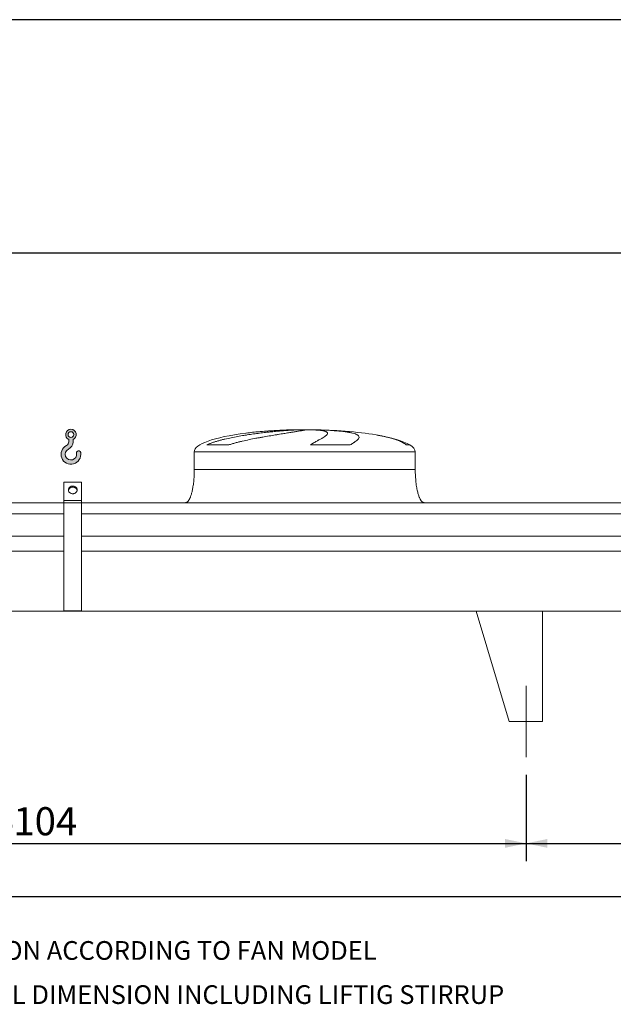
# Model space of a CAD drawing. Units: millimetres. Extents: x 234 to 16616, y 154 to 11627.
# Drawn here: x 3862 to 6549, y 7175 to 11627 of the extents above; entities that cross this region are included whole.
import ezdxf

# ---------------------------------------------------------------- set-up
doc = ezdxf.new("R2010")
doc.units = ezdxf.units.MM
doc.header["$LTSCALE"] = 80
doc.linetypes.add('SLD-Center', pattern=[19.05, 15.24, -1.27, 1.27, -1.27])
doc.linetypes.add('SLD-Solid', pattern=[0])
doc.layers.add('GEOMETRY', color=7, linetype='SLD-Solid')
doc.layers.add('TITLE', color=7, linetype='SLD-Solid')
doc.styles.add('SLDTEXTSTYLE0', font='TXT', dxfattribs={"width": 0.605})
doc.dimstyles.new('SLDDIMSTYLE0', dxfattribs={"dimtxt": 123.279296875, "dimasz": 95.99999999999999, "dimexe": 0, "dimexo": 0.0625, "dimgap": 30.81982421875, "dimtad": 1, "dimdec": 0, "dimrnd": 1e-09, "dimzin": 12, "dimdsep": 46, "dimtxsty": 'SLDTEXTSTYLE0', "dimsah": 1, "dimcen": 0.09, "dimadec": 0, "dimazin": 3, "dimtol": 1, "dimtp": 5, "dimtm": 5, "dimtfac": 1, "dimtdec": 0, "dimtofl": 0, "dimtmove": 0, "dimatfit": 3, "dimfxl": 1, "dimfrac": 2, "dimtolj": 1, "dimarcsym": 0})
doc.dimstyles.new('SLDDIMSTYLE2', dxfattribs={"dimtxt": 123.279296875, "dimasz": 95.99999999999999, "dimexe": 0, "dimexo": 0.0625, "dimgap": 30.81982421875, "dimtad": 1, "dimdec": 0, "dimrnd": 1e-09, "dimzin": 12, "dimdsep": 46, "dimtxsty": 'SLDTEXTSTYLE0', "dimsah": 1, "dimcen": 0.09, "dimadec": 0, "dimazin": 3, "dimtfac": 1, "dimtdec": 0, "dimtofl": 0, "dimtmove": 0, "dimatfit": 3, "dimfxl": 1, "dimfrac": 2, "dimtolj": 1, "dimtzin": 12, "dimarcsym": 0})
doc.dimstyles.new('SLDDIMSTYLE4', dxfattribs={"dimtxt": 123.279296875, "dimasz": 95.99999999999999, "dimexe": 0, "dimexo": 0.0625, "dimgap": 30.81982421875, "dimtad": 1, "dimdec": 0, "dimrnd": 1e-09, "dimzin": 12, "dimdsep": 46, "dimtxsty": 'SLDTEXTSTYLE0', "dimsah": 1, "dimcen": 0.09, "dimadec": 0, "dimazin": 3, "dimtol": 1, "dimtp": 7, "dimtm": 7, "dimtfac": 1, "dimtdec": 0, "dimtofl": 0, "dimtmove": 0, "dimatfit": 3, "dimfxl": 1, "dimfrac": 2, "dimtolj": 1, "dimarcsym": 0})

# ---------------------------------------------------------------- blocks, each defined once
blk = doc.blocks.new('HOOK')
at = {"layer": 'GEOMETRY'}
h = blk.add_hatch(color=256, dxfattribs=at)
edge = h.paths.add_edge_path(flags=0)
edge.add_arc((2240.000000000001, 2240.000000000002), 2240, 116.743683950403, 370.0000000000011)
edge.add_arc((3973.261645301486, 2545.620792693806), 480.0000000000002, 10.00000000000022, 190.0000000000011)
edge.add_arc((2240.000000000001, 2240.000000000002), 1280, -243.2563160495987, 9.999999999999375, ccw=False)
edge.add_arc((800.0000000000018, 5097.691375918683), 1920, 296.7436839504039, 360.0000000000008)
edge.add_line((2720.000000000001, 5097.691375918683), (2720.000000000001, 5597.87320912928))
edge.add_arc((2240.000000000001, 6697.691375918682), 1200, 293.5781784782027, 606.4218215217998)
edge.add_line((1760, 5597.87320912928), (1760, 5097.691375918683))
edge.add_arc((800.0000000000018, 5097.691375918683), 959.9999999999989, 296.74368395040307, 360, ccw=False)
edge = h.paths.add_edge_path(flags=0)
edge.add_arc((2240.000000000001, 6697.691375918682), 640.0000000000011, 0, 360)
at = {"layer": 'GEOMETRY', "lineweight": 0}
for p, q in [((1760, 5597.87320912928), (1760, 5097.691375918683)), ((2720.000000000001, 5597.87320912928), (2720.000000000001, 5097.691375918683))]:
    blk.add_line(p, q, dxfattribs=at)
blk.add_circle((2240.000000000001, 6697.691375918682), 640.0000000000013, dxfattribs=at)
for centre, radius, start, end in [((2240.000000000001, 6697.691375918682), 1200, 293.5781784782027, 246.4218215217989), ((800.0000000000018, 5097.691375918683), 959.9999999999997, 296.7436839504039, 0), ((800.0000000000018, 5097.691375918683), 1920, 296.7436839504039, 0), ((2240.000000000001, 2240.000000000002), 2240, 116.743683950403, 10.00000000000023), ((2240.000000000001, 2240.000000000002), 1280, 116.743683950403, 10.00000000000019), ((3973.261645301486, 2545.620792693806), 480.0000000000005, 10.00000000000024, 190.0000000000011)]:
    blk.add_arc(centre, radius, start, end, dxfattribs=at)
blk = doc.blocks.new('_D_11')
at = {"layer": 'GEOMETRY'}
for p, q in [((2050.373856123163, 8212.920824174274), (2050.373856123163, 7582.322781779901)), ((12454.37385612316, 8212.920824174274), (12454.37385612316, 7582.322781779901)), ((2050.373856123163, 7662.322781779902), (12454.37385612316, 7662.322781779902))]:
    blk.add_line(p, q, dxfattribs=at)
for points in [[(2050.373856123163, 7662.322781779902), (2146.373856123163, 7642.322781779902), (2146.373856123163, 7682.322781779902)], [(12454.37385612316, 7662.322781779902), (12358.37385612316, 7682.322781779902), (12358.37385612316, 7642.322781779902)]]:
    blk.add_solid(points, dxfattribs=at)
at = {"layer": 'GEOMETRY', "attachment_point": 1, "style": 'SLDTEXTSTYLE0'}
for s, insert, char_height in [('10404', (6915.765043910219, 7826.034384730941), 127), ('±5', (7433.172476108743, 7804.746339023687), 105.8333333333333)]:
    blk.add_mtext(s, dxfattribs=dict(at, insert=insert, char_height=char_height))
blk = doc.blocks.new('_D_15')
at = {"layer": 'GEOMETRY'}
for p, q in [((2050.373856123163, 8212.920824174274), (2050.373856123163, 7822.3227817799)), ((6154.373856123164, 8212.920824174274), (6154.373856123164, 7822.3227817799)), ((2050.373856123163, 7902.322781779901), (6154.373856123164, 7902.322781779901))]:
    blk.add_line(p, q, dxfattribs=at)
for points in [[(2050.373856123163, 7902.322781779901), (2146.373856123163, 7882.322781779901), (2146.373856123163, 7922.322781779901)], [(6154.373856123164, 7902.322781779901), (6058.373856123164, 7922.322781779901), (6058.373856123164, 7882.322781779901)]]:
    blk.add_solid(points, dxfattribs=at)
at = {"layer": 'GEOMETRY', "insert": (3737.823353057523, 8066.03438473094), "char_height": 127, "attachment_point": 1, "style": 'SLDTEXTSTYLE0'}
blk.add_mtext('4104', dxfattribs=at)
blk = doc.blocks.new('_D_16')
at = {"layer": 'GEOMETRY'}
for p, q in [((6154.373856123164, 8212.920824174274), (6154.373856123164, 7822.3227817799)), ((8350.373856123164, 8212.920824174274), (8350.373856123164, 7822.3227817799)), ((6154.373856123164, 7902.322781779901), (8350.373856123164, 7902.322781779901))]:
    blk.add_line(p, q, dxfattribs=at)
for points in [[(6154.373856123164, 7902.322781779901), (6250.373856123164, 7882.322781779901), (6250.373856123164, 7922.322781779901)], [(8350.373856123164, 7902.322781779901), (8254.373856123164, 7922.322781779901), (8254.373856123164, 7882.322781779901)]]:
    blk.add_solid(points, dxfattribs=at)
at = {"layer": 'GEOMETRY', "insert": (7064.225704040004, 8066.03438473094), "char_height": 127, "attachment_point": 1, "style": 'SLDTEXTSTYLE0'}
blk.add_mtext('2196', dxfattribs=at)
blk = doc.blocks.new('_D_19')
at = {"layer": 'GEOMETRY', "color": 7}
for p, q in [((1637.373856123163, 9522.920824174276), (1637.373856123163, 10652.92082417428)), ((12617.37385612316, 9303.920824174276), (12617.37385612316, 10652.92082417428)), ((1637.373856123163, 10572.92082417428), (12617.37385612316, 10572.92082417428))]:
    blk.add_line(p, q, dxfattribs=at)
for points in [[(1637.373856123163, 10572.92082417428), (1733.373856123163, 10552.92082417428), (1733.373856123163, 10592.92082417428)], [(12617.37385612316, 10572.92082417428), (12521.37385612316, 10592.92082417428), (12521.37385612316, 10552.92082417428)]]:
    blk.add_solid(points, dxfattribs=at)
at = {"layer": 'GEOMETRY', "color": 7, "attachment_point": 1, "style": 'SLDTEXTSTYLE0'}
for s, insert, char_height in [('10980', (6790.76504391022, 10736.63242712532), 127), ('±7', (7308.172476108744, 10715.34438141806), 105.8333333333333)]:
    blk.add_mtext(s, dxfattribs=dict(at, insert=insert, char_height=char_height))

msp = doc.modelspace()

# ---------------------------------------------------------------- linework, layer by layer
at = {"color": 8, "linetype": 'SLD-Solid', "lineweight": 15}
for p, q in [((5097.373856123162, 9772.31398289257), (5100.06574772693, 9772.31398289257)), ((5177.373856123165, 9772.795745951467), (5127.373856123163, 9772.795745951467)), ((4652.373856123163, 9672.920824174276), (5652.373856123163, 9672.920824174276)), ((5627.373856123163, 9704.145814166268), (5611.485682577596, 9704.145814166268))]:
    msp.add_line(p, q, dxfattribs=at)
at = {"color": 7, "linetype": 'SLD-Solid', "lineweight": 15}
for p, q in [((5120.827152123855, 9772.31398289257), (5152.373856123162, 9772.31398289257)), ((5185.473682396525, 9772.31398289257), (5204.681964519396, 9772.31398289257)), ((4652.373856123163, 9672.920824174276), (4652.373856123163, 9592.920824174276)), ((4808.419975250729, 9704.145814166268), (4709.337647396962, 9704.145814166268)), ((5357.650878143239, 9704.145814166268), (5178.384751997593, 9704.145814166268)), ((5652.373856123163, 9592.920824174276), (5652.373856123163, 9672.920824174276)), ((4142.373856123164, 9535.193237533798), (4062.373856123164, 9535.193237533798)), ((4062.373856123164, 9452.920824174276), (4062.373856123164, 9535.193237533798)), ((4142.373856123164, 9452.920824174276), (4142.373856123164, 9535.193237533798)), ((4062.373856123164, 9442.920824174276), (1977.373856123163, 9442.920824174276)), ((4142.373856123164, 9452.920824174276), (4062.373856123164, 9452.920824174276)), ((4062.373856123164, 9442.920824174276), (4062.373856123164, 9452.920824174276)), ((4142.373856123164, 9442.920824174276), (4062.373856123164, 9442.920824174276)), ((4062.373856123164, 8953.920824174276), (4062.373856123164, 9442.920824174276)), ((4142.373856123164, 9442.920824174276), (4142.373856123164, 9452.920824174276)), ((4142.373856123164, 8953.920824174276), (4142.373856123164, 9442.920824174276)), ((10362.37385612316, 9442.920824174276), (4142.373856123163, 9442.920824174276)), ((4062.373856123165, 9392.435184583232), (1977.373856123163, 9392.435184583232)), ((10362.37385612316, 9392.435184583232), (4142.373856123163, 9392.435184583232)), ((4062.373856123165, 9290.920824174276), (1977.373856123163, 9290.920824174276)), ((10362.37385612316, 9290.920824174276), (4142.373856123163, 9290.920824174276)), ((4062.373856123165, 9223.920824174276), (1977.373856123163, 9223.920824174276)), ((10362.37385612316, 9223.920824174276), (4142.373856123163, 9223.920824174276)), ((12527.37385612317, 8952.920824174274), (1977.373856123163, 8952.920824174274)), ((4142.373856123164, 8953.920824174276), (4062.373856123164, 8953.920824174276)), ((5927.373856123164, 8952.920824174276), (6077.373856123166, 8452.920824174276)), ((5927.373856123164, 8952.920824174274), (6227.373856123164, 8952.920824174274)), ((6227.373856123164, 8952.920824174274), (6227.373856123164, 8452.920824174276)), ((6227.373856123164, 8452.920824174276), (6077.373856123164, 8452.920824174276))]:
    msp.add_line(p, q, dxfattribs=at)
at = {"color": 7, "linetype": 'SLD-Solid', "lineweight": 15, "flags": 128}
for points in [[(4102.373856123164, 9483.231713306732), (4099.708117015688, 9483.386255745201), (4097.089948085738, 9483.847125247137), (4094.566070619893, 9484.606097585358), (4092.181523271325, 9485.649628880508), (4089.978858343959, 9486.959097291905), (4087.997382445605, 9488.511135324723), (4086.272455060612, 9490.2780468235), (4084.83485755903, 9492.22830121068), (4083.710243902331, 9494.327096150522), (4082.918682847862, 9496.536978597604), (4082.474299821394, 9498.818513147304), (4082.385024848558, 9501.13098576153), (4082.652451043363, 9503.433130311701), (4083.271806179025, 9505.68386497378), (4084.232037848476, 9507.843025334398), (4085.516010694827, 9509.872081125772), (4087.100812192217, 9511.734823799234), (4088.958161520379, 9513.398012667647), (4091.054914236552, 9514.831968086253), (4093.353653738841, 9516.011101086635), (4095.813358966373, 9516.914370012468), (4098.390136421087, 9517.525656008373), (4101.038003448261, 9517.834050661268), (4103.709708798066, 9517.834050661268), (4106.35757582524, 9517.525656008373), (4108.934353279955, 9516.914370012468), (4111.394058507486, 9516.011101086635), (4113.692798009775, 9514.831968086253), (4115.789550725948, 9513.398012667647), (4117.64690005411, 9511.734823799234), (4119.231701551499, 9509.872081125772), (4120.51567439785, 9507.843025334398), (4121.475906067301, 9505.683864973778), (4122.095261202964, 9503.433130311701), (4122.362687397768, 9501.13098576153), (4122.273412424934, 9498.818513147302), (4121.829029398465, 9496.536978597604), (4121.037468343995, 9494.327096150522), (4119.912854687297, 9492.22830121068), (4118.475257185714, 9490.2780468235), (4116.750329800722, 9488.511135324723), (4114.768853902368, 9486.959097291905), (4112.566188975002, 9485.649628880508), (4110.181641626433, 9484.606097585358), (4107.657764160589, 9483.847125247137), (4105.039595230638, 9483.386255745201), (4102.373856123164, 9483.231713306732)], [(4122.164425016442, 9498.052228814471), (4122.095261202964, 9498.433130311701), (4121.475906067301, 9500.683864973778), (4120.51567439785, 9502.8430253344), (4119.231701551499, 9504.872081125772), (4117.64690005411, 9506.734823799234), (4115.789550725948, 9508.398012667647), (4113.692798009775, 9509.831968086253), (4111.394058507486, 9511.011101086637), (4108.934353279955, 9511.914370012468), (4106.35757582524, 9512.525656008373), (4103.709708798066, 9512.834050661268), (4101.03800344826, 9512.834050661268), (4098.390136421087, 9512.525656008373), (4095.813358966372, 9511.914370012468), (4093.353653738841, 9511.011101086637), (4091.054914236552, 9509.831968086253), (4088.958161520378, 9508.398012667647), (4087.100812192216, 9506.734823799234), (4085.516010694827, 9504.872081125772), (4084.232037848476, 9502.843025334398), (4083.271806179025, 9500.683864973778), (4082.652451043363, 9498.433130311701), (4082.583287184192, 9498.05222854318)]]:
    msp.add_lwpolyline(points, dxfattribs=at)
at = {"color": 7, "linetype": 'SLD-Solid', "lineweight": 15}
for major_axis, ratio, start_param, end_param in [((-499.999999999999, 0), 0.2000000000000004, 5.274037834467801, 6.283185307179586), ((-499.999999999999, 0), 0.2000000000000004, 4.82261203037244, 5.274037834467801), ((-499.999999999999, 0), 0.2000000000000004, 4.762409837190464, 4.82261203037244), ((-499.999999999999, 0), 0.2000000000000004, 4.712388980384692, 4.762409837190464), ((500.0000000000009, 0), 0.1999999999999996, 1.520775469989121, 1.570796326794897), ((500.0000000000009, 0), 0.1999999999999996, 0.870235238109559, 1.520775469989121), ((500.0000000000009, 0), 0.1999999999999996, 0.3175604292915177, 0.870235238109559), ((500.0000000000009, 0), 0.1999999999999996, 0, 0.3175604292915177)]:
    msp.add_ellipse((5152.373856123162, 9672.920824174276), major_axis=major_axis, ratio=ratio, start_param=start_param, end_param=end_param, dxfattribs=at)
for points, knots in [([(4709.337647396962, 9704.145814166268), (4713.555435538093, 9706.186379063343), (4717.853097830205, 9708.051785928837), (4726.57101735, 9711.557434382874), (4730.991810963692, 9713.195891570325), (4739.937931801041, 9716.309619104797), (4744.463445208638, 9717.784264974258), (4753.60827547926, 9720.60838928093), (4758.227671294509, 9721.957599913681), (4765.22210874013, 9723.906392558396), (4767.566030414039, 9724.543786960417), (4772.256961353008, 9725.791101204855), (4774.605948987748, 9726.401588915573), (4781.662713071879, 9728.197257196463), (4786.380260931807, 9729.346785709453), (4800.567232113747, 9732.675883852315), (4810.070730897656, 9734.737139335919), (4829.152315923526, 9738.624229067666), (4838.730540040706, 9740.449374723477), (4857.952298086369, 9743.912071654078), (4867.595891437434, 9745.549315427088), (4879.687852489478, 9747.498104624743), (4882.105973956909, 9747.882583824554), (4886.923734946218, 9748.638687416507), (4889.325935450755, 9749.010726187094), (4896.512545599836, 9750.10963224798), (4901.276970129281, 9750.81931220951), (4915.490466323309, 9752.88528927263), (4924.859869276333, 9754.178784208658), (4943.384566319474, 9756.620897515304), (4952.539876752141, 9757.769430845687), (4970.631161068643, 9759.936769735128), (4979.567162228605, 9760.955530445779), (4990.594127100814, 9762.153955968233), (4992.78892971276, 9762.389499909288), (4997.14455102983, 9762.851164964146), (4999.307336743598, 9763.077500361142), (5005.750964984659, 9763.743401172744), (5009.987098191212, 9764.169872406428), (5022.5186832679, 9765.399552981815), (5030.637616911332, 9766.153174268986), (5046.408128681469, 9767.538305470112), (5054.059711997392, 9768.169789740883), (5068.889503913738, 9769.316442016821), (5076.067752325244, 9769.831602434264), (5084.734577904618, 9770.4040735051), (5086.451665319053, 9770.514916468404), (5089.842925613871, 9770.728711219594), (5091.518567789463, 9770.831760890691), (5096.485719187197, 9771.12951046212), (5099.717479676949, 9771.312818694803), (5109.174291265039, 9771.818029936469), (5115.161301751236, 9772.095337672226), (5120.827152123855, 9772.31398289257)], [0, 0, 0, 0, 0.03124999999999879, 0.03124999999999879, 0.06249999999999757, 0.06249999999999757, 0.09374999999999636, 0.09374999999999636, 0.1249999999999951, 0.1249999999999951, 0.1406249999999931, 0.1406249999999931, 0.156249999999991, 0.156249999999991, 0.1874999999999898, 0.1874999999999898, 0.2499999999999902, 0.2499999999999902, 0.3124999999999905, 0.3124999999999905, 0.3749999999999908, 0.3749999999999908, 0.3906249999999917, 0.3906249999999917, 0.4062499999999925, 0.4062499999999925, 0.4374999999999941, 0.4374999999999941, 0.4999999999999948, 0.4999999999999948, 0.5624999999999954, 0.5624999999999954, 0.6249999999999961, 0.6249999999999961, 0.640624999999997, 0.640624999999997, 0.6562499999999978, 0.6562499999999978, 0.6874999999999993, 0.6874999999999993, 0.75, 0.75, 0.8125000000000007, 0.8125000000000007, 0.8750000000000012, 0.8750000000000012, 0.8906250000000003, 0.8906250000000003, 0.9062499999999996, 0.9062499999999996, 0.9374999999999998, 0.9374999999999998, 1, 1, 1, 1]), ([(5152.373856123162, 9772.31398289257), (5152.373856123164, 9772.076598972433), (5151.759812128986, 9771.771600944094), (5149.351357070131, 9771.027869768019), (5147.556789190623, 9770.589135173768), (5143.979967695766, 9769.826653814052), (5142.639849177119, 9769.555043321234), (5140.404736824072, 9769.120424135284), (5139.622187284976, 9768.971013349963), (5138.391483790302, 9768.739925511496), (5137.971767888736, 9768.661734022939), (5137.113252496858, 9768.502995810417), (5136.674103489579, 9768.42238584824), (5132.646739846871, 9767.68822831101), (5128.526212829315, 9766.97255345332), (5119.245191761071, 9765.410635751652), (5114.084563153868, 9764.56441804924), (5105.563796171728, 9763.188789409523), (5102.593265594169, 9762.712474431231), (5097.939288135457, 9761.96973103604), (5096.354912061187, 9761.717433825941), (5093.119348633767, 9761.203083057404), (5091.465579629699, 9760.940620853473), (5083.074905753729, 9759.610516615092), (5075.956265303172, 9758.486944575363), (5060.938300621409, 9756.109408300501), (5053.038871103868, 9754.85550912448), (5040.605295943837, 9752.862791891983), (5036.363143904477, 9752.179844501896), (5029.851590664318, 9751.124901312887), (5027.656337623558, 9750.768161151042), (5023.215867583864, 9750.044013841274), (5020.968796675458, 9749.676297825567), (5009.67844163909, 9747.821490723562), (5000.419244650904, 9746.2776866939), (4981.467974713273, 9743.047443699616), (4971.775812513016, 9741.361180303136), (4956.91714247352, 9738.69949068562), (4951.910738508778, 9737.790109113996), (4944.320452200406, 9736.388386991019), (4941.776903554372, 9735.91486117919), (4936.662754062223, 9734.954361053036), (4934.091380029021, 9734.467221986317), (4921.24789123381, 9732.011185466275), (4910.951793007288, 9729.970318076157), (4890.332343753907, 9725.680302835497), (4880.008746524834, 9723.432196309355), (4864.518882538605, 9719.833116695198), (4859.354914709327, 9718.595229767472), (4851.61111402256, 9716.666304998475), (4849.030216338513, 9716.011261594494), (4843.869863025741, 9714.673730016942), (4841.289162869709, 9713.990876487853), (4833.584805969054, 9711.904495649816), (4828.487790613774, 9710.461042610812), (4818.382699061405, 9707.42889005111), (4813.374401434366, 9705.841007767473), (4808.419975250729, 9704.145814166268)], [0, 0, 0, 0, 0.06250000000000105, 0.06250000000000105, 0.1250000000000021, 0.1250000000000021, 0.1562500000000024, 0.1562500000000024, 0.1718750000000025, 0.1718750000000025, 0.1796875000000029, 0.1796875000000029, 0.1875000000000034, 0.1875000000000034, 0.2500000000000102, 0.2500000000000102, 0.3125000000000169, 0.3125000000000169, 0.3437500000000204, 0.3437500000000204, 0.3593750000000221, 0.3593750000000221, 0.3750000000000238, 0.3750000000000238, 0.4375000000000289, 0.4375000000000289, 0.500000000000034, 0.500000000000034, 0.5312500000000364, 0.5312500000000364, 0.5468750000000366, 0.5468750000000366, 0.562500000000037, 0.562500000000037, 0.6250000000000314, 0.6250000000000314, 0.687500000000026, 0.687500000000026, 0.7187500000000219, 0.7187500000000219, 0.7343750000000212, 0.7343750000000212, 0.7500000000000204, 0.7500000000000204, 0.8125000000000198, 0.8125000000000198, 0.875000000000019, 0.875000000000019, 0.9062500000000174, 0.9062500000000174, 0.9218750000000153, 0.9218750000000153, 0.9375000000000132, 0.9375000000000132, 0.9687500000000067, 0.9687500000000067, 1, 1, 1, 1]), ([(5178.384751997593, 9704.145814166268), (5181.218895559587, 9706.186379063343), (5184.017555474723, 9708.051785928837), (5189.509535796275, 9711.557434382874), (5192.203326331631, 9713.195891570327), (5197.467531748199, 9716.309619104797), (5200.038115752878, 9717.784264974258), (5205.043797053792, 9720.60838928093), (5207.478969552566, 9721.957599913681), (5211.023172960754, 9723.906392558396), (5212.187200177624, 9724.543786960417), (5214.469406136572, 9725.791101204855), (5215.588619170417, 9726.40158891557), (5218.880374066776, 9728.197257196463), (5220.987033011484, 9729.346785709453), (5227.041944794508, 9732.675883852315), (5230.725354636174, 9734.737139335919), (5237.375011875951, 9738.624229067666), (5240.341412315443, 9740.449374723477), (5245.538050239645, 9743.912071654078), (5247.768416275156, 9745.549315427088), (5250.076486206218, 9747.498104624743), (5250.513598078415, 9747.882583824554), (5251.335739027661, 9748.638687416507), (5251.721265691182, 9749.010726187094), (5252.801726990824, 9750.10963224798), (5253.42057403512, 9750.81931220951), (5254.975694897701, 9752.88528927263), (5255.611031835396, 9754.178784208658), (5256.082893508771, 9756.620897515304), (5255.919439204297, 9757.769430845687), (5254.781994828888, 9759.936769735128), (5253.808080163677, 9760.955530445779), (5252.066096241306, 9762.153955968233), (5251.691911316211, 9762.389499909288), (5250.894473435854, 9762.851164964146), (5250.470914918467, 9763.077500361142), (5249.126325091725, 9763.743401172744), (5248.131412492223, 9764.169872406428), (5244.854728445644, 9765.399552981815), (5242.281507124348, 9766.153174268986), (5236.364469952881, 9767.538305470112), (5233.020659547603, 9768.169789740883), (5225.553368558648, 9769.316442016821), (5221.429951544001, 9769.831602434264), (5215.7721359549, 9770.4040735051), (5214.615900242573, 9770.514916468404), (5212.261096166738, 9770.728711219594), (5211.061580256384, 9770.831760890691), (5207.396904271148, 9771.12951046212), (5204.865645259111, 9771.312818694803), (5197.00808488441, 9771.818029936469), (5191.418476598439, 9772.095337672228), (5185.473682396527, 9772.31398289257)], [0, 0, 0, 0, 0.03124999999999847, 0.03124999999999847, 0.06249999999999695, 0.06249999999999695, 0.09374999999999542, 0.09374999999999542, 0.1249999999999939, 0.1249999999999939, 0.1406249999999938, 0.1406249999999938, 0.1562499999999938, 0.1562499999999938, 0.1874999999999936, 0.1874999999999936, 0.2499999999999933, 0.2499999999999933, 0.3124999999999932, 0.3124999999999932, 0.374999999999993, 0.374999999999993, 0.3906249999999934, 0.3906249999999934, 0.4062499999999938, 0.4062499999999938, 0.4374999999999942, 0.4374999999999942, 0.4999999999999954, 0.4999999999999954, 0.5624999999999967, 0.5624999999999967, 0.6249999999999979, 0.6249999999999979, 0.640624999999998, 0.640624999999998, 0.6562499999999981, 0.6562499999999981, 0.6874999999999983, 0.6874999999999983, 0.7499999999999987, 0.7499999999999987, 0.8124999999999989, 0.8124999999999989, 0.8749999999999992, 0.8749999999999992, 0.8906249999999997, 0.8906249999999997, 0.9062500000000001, 0.9062500000000001, 0.9374999999999996, 0.9374999999999996, 1, 1, 1, 1]), ([(5204.681964519396, 9772.31398289257), (5214.8817593244, 9772.076598972433), (5224.790274481722, 9771.771600944094), (5244.047232197962, 9771.027869768019), (5253.395601002037, 9770.589135173768), (5266.998080409197, 9769.826653814052), (5271.462061410081, 9769.555043321234), (5278.05123498337, 9769.120424135284), (5280.229815561825, 9768.971013349961), (5283.470676741058, 9768.739925511496), (5284.54646145217, 9768.661734022939), (5286.688968182513, 9768.502995810417), (5287.75649487274, 9768.42238584824), (5297.296446622105, 9767.68822831101), (5305.321295886023, 9766.97255345332), (5320.49477188616, 9765.410635751652), (5327.643288890373, 9764.56441804924), (5337.70829825851, 9763.188789409523), (5340.953415894401, 9762.712474431231), (5345.653821417137, 9761.96973103604), (5347.192727776328, 9761.717433825941), (5350.214130337054, 9761.203083057404), (5351.698756133176, 9760.940620853473), (5358.939007728059, 9759.610516615094), (5364.167230084007, 9758.486944575363), (5373.536788062405, 9756.109408300501), (5377.677991027423, 9754.85550912448), (5383.073734915383, 9752.862791891983), (5384.735992801272, 9752.179844501896), (5387.021909202495, 9751.124901312887), (5387.749282334866, 9750.768161151042), (5389.1340763668, 9750.044013841274), (5389.791874227334, 9749.676297825567), (5392.885380149356, 9747.821490723562), (5394.753773393707, 9746.2776866939), (5397.322587037729, 9743.047443699616), (5398.022847423032, 9741.361180303136), (5398.198142607715, 9738.69949068562), (5398.110403441024, 9737.790109113996), (5397.756743619732, 9736.388386991019), (5397.60182785214, 9735.91486117919), (5397.217217377664, 9734.954361053036), (5396.98730462915, 9734.467221986317), (5395.658366412922, 9732.011185466275), (5394.01869402197, 9729.970318076157), (5389.636912031647, 9725.680302835499), (5386.894453420244, 9723.432196309355), (5381.966197086256, 9719.833116695198), (5380.187448565308, 9718.595229767472), (5377.315246927155, 9716.666304998473), (5376.323823793527, 9716.011261594494), (5374.272839000476, 9714.673730016942), (5373.212669007305, 9713.990876487853), (5369.944805879624, 9711.904495649816), (5367.645495717814, 9710.461042610812), (5362.816858257157, 9707.42889005111), (5360.287340583709, 9705.841007767473), (5357.650878143239, 9704.145814166268)], [0, 0, 0, 0, 0.06250000000001413, 0.06250000000001413, 0.1250000000000283, 0.1250000000000283, 0.1562500000000342, 0.1562500000000342, 0.1718750000000371, 0.1718750000000371, 0.1796875000000386, 0.1796875000000386, 0.1875000000000401, 0.1875000000000401, 0.2500000000000377, 0.2500000000000377, 0.3125000000000352, 0.3125000000000352, 0.3437500000000333, 0.3437500000000333, 0.359375000000033, 0.359375000000033, 0.3750000000000328, 0.3750000000000328, 0.4375000000000289, 0.4375000000000289, 0.500000000000025, 0.500000000000025, 0.5312500000000226, 0.5312500000000226, 0.5468750000000214, 0.5468750000000214, 0.5625000000000203, 0.5625000000000203, 0.6250000000000162, 0.6250000000000162, 0.6875000000000123, 0.6875000000000123, 0.7187500000000103, 0.7187500000000103, 0.7343750000000095, 0.7343750000000095, 0.7500000000000088, 0.7500000000000088, 0.8125000000000062, 0.8125000000000062, 0.8750000000000037, 0.8750000000000037, 0.9062500000000026, 0.9062500000000026, 0.9218750000000021, 0.9218750000000021, 0.9375000000000017, 0.9375000000000017, 0.9687500000000008, 0.9687500000000008, 1, 1, 1, 1]), ([(4652.373856123163, 9592.920824174276), (4652.33828495182, 9588.105379105396), (4652.267799764976, 9578.563451397951), (4651.703901278578, 9564.46512784597), (4650.829403496235, 9550.85828907454), (4649.64718221987, 9537.936339497168), (4648.209382266049, 9525.856656491147), (4646.591336185721, 9514.91900788056), (4644.857975052984, 9505.155048897803), (4643.070874337479, 9496.554997563542), (4641.233310557063, 9488.89630879388), (4639.384136274528, 9482.15170642032), (4637.491411544702, 9476.061123387866), (4635.580597846391, 9470.635367306339), (4633.673597906475, 9465.868429949884), (4631.898868630411, 9461.937138989173), (4630.278477779145, 9458.735524201527), (4628.849736698955, 9456.199929513303), (4627.397400889484, 9453.861278853077), (4625.663821294035, 9451.363442951297), (4623.546713224694, 9448.794812602153), (4621.126401194244, 9446.455937095101), (4618.55505859475, 9444.611451007193), (4615.610259112315, 9443.214402792573), (4613.458178137154, 9443.019184532897), (4612.373856123163, 9442.920824174276)], [0, 0, 0, 0, 0.08918102144821567, 0.1767144775535673, 0.261270068764984, 0.3416808293210726, 0.4170010828952836, 0.4865403385840172, 0.5464246884623143, 0.6006353143640825, 0.649194137240888, 0.6922677497253893, 0.7301334829038687, 0.7672923008882274, 0.7987735261793637, 0.825192159573618, 0.8471502542954223, 0.8652084018057897, 0.8790755518858396, 0.8981233069692037, 0.9214798344606601, 0.9406175212610577, 0.9602647765482106, 0.9799794812477199, 1, 1, 1, 1]), ([(5692.373856123163, 9442.920824174276), (5691.773355024461, 9442.95036655992), (5690.606089977338, 9443.007791590859), (5688.461083409281, 9443.559986134398), (5686.195379723129, 9444.620114048284), (5684.098881909222, 9446.11319623034), (5682.677475778799, 9447.373402783584), (5681.731328033465, 9448.318583116985), (5681.007713549711, 9449.095392098709), (5680.265745432799, 9449.946936988857), (5679.221756491558, 9451.233955412743), (5677.841329525912, 9453.119985412488), (5676.110458366197, 9455.810412940962), (5674.180393695966, 9459.244556989646), (5672.072319615431, 9463.56019300182), (5669.880135205225, 9468.748989770935), (5667.63477279884, 9474.889605073948), (5665.374797387677, 9482.0453383109), (5663.10958980123, 9490.413907134613), (5660.897057782426, 9500.053326898895), (5658.801970945329, 9510.980115661794), (5656.934308959781, 9522.895902455994), (5655.338484676282, 9535.668942878694), (5654.050904310722, 9549.120421356984), (5653.100210674138, 9563.295828866772), (5652.488674613169, 9577.977940610905), (5652.412346739303, 9587.911519529882), (5652.373856123163, 9592.920824174276)], [0, 0, 0, 0, 0.01110750167415991, 0.02159096543393505, 0.04079394173387281, 0.05706027631255416, 0.06909993353698922, 0.07593683175659739, 0.08182082151093921, 0.08875695186003504, 0.09684881303242568, 0.1125044419447308, 0.1320124983836976, 0.1560582933864032, 0.1854149496467259, 0.2209123735415686, 0.2603244724772177, 0.3064549056323213, 0.3598381341357396, 0.420836203755388, 0.4895665585837737, 0.5658354143612656, 0.6441576553715244, 0.7279159818187212, 0.8160455695282859, 0.9072354696695847, 1, 1, 1, 1])]:
    msp.add_open_spline(points, degree=3, knots=knots, dxfattribs=at)
at = {"color": 8, "linetype": 'SLD-Solid', "lineweight": 15}
for points, knots in [([(5100.06574772693, 9772.31398289257), (5095.149338923081, 9772.190781433465), (5085.312733403754, 9771.944283593077), (5070.275009930707, 9771.451815517305), (5054.940706531278, 9770.86414678349), (5039.32677864217, 9770.168597929065), (5023.488718703525, 9769.36504264541), (5007.772917958344, 9768.468080292683), (4992.231505781358, 9767.480832873041), (4976.909813475887, 9766.40722655615), (4961.559834857439, 9765.226641881569), (4946.233397368688, 9763.935580061587), (4930.988825548611, 9762.530450485077), (4916.118027778672, 9761.038207868483), (4901.716312335918, 9759.448301698238), (4891.760977569392, 9758.291377060088), (4886.702988281944, 9757.631280624219), (4886.166598058791, 9757.56127864232)], [0, 0, 0, 0, 0.06989641666509488, 0.1398466859409224, 0.209743203745692, 0.2816680131161186, 0.3536513582218492, 0.4255763467899928, 0.4954705056244124, 0.565418150980766, 0.635312524896403, 0.7072161596030807, 0.779177725247927, 0.8510816579874831, 0.921343292021575, 0.9916586044874155, 1, 1, 1, 1]), ([(5611.485682577596, 9704.145814166268), (5608.83688827569, 9706.17818818754), (5603.538413566658, 9710.24361612328), (5594.70044748976, 9715.32232505215), (5585.268431731847, 9719.987718209492), (5574.507780538784, 9724.506561033955), (5562.363417241111, 9728.910173552702), (5548.732909156058, 9733.16376982004), (5534.262513453166, 9737.10776346342), (5518.975766060899, 9740.79322943284), (5502.882307675872, 9744.22204116951), (5488.106067432436, 9747.073965959673), (5478.493731282187, 9748.695802852662), (5474.645174771022, 9749.34514873872)], [0, 0, 0, 0, 0.08118345262963167, 0.1623940636841344, 0.2447074869578667, 0.327025624861581, 0.4263775211219565, 0.5258093894369155, 0.6251671291534506, 0.7273428854968512, 0.8295989636163451, 0.9317753761590398, 1, 1, 1, 1]), ([(4652.373856123163, 9592.920824174276), (4652.373856123163, 9592.920824174276), (4653.177691078809, 9592.920824174276), (4656.385294495323, 9592.920824174276), (4658.789057992217, 9592.920824174276), (4665.173373850893, 9592.920824174276), (4669.153916332528, 9592.920824174276), (4678.653460181623, 9592.920824174276), (4684.172446847915, 9592.920824174276), (4696.695732887182, 9592.920824174276), (4703.700012879553, 9592.920824174276), (4719.126435018508, 9592.920824174276), (4727.548553291698, 9592.920824174276), (4745.729546652209, 9592.920824174276), (4755.488393603251, 9592.920824174276), (4776.248865280508, 9592.920824174276), (4787.250457878535, 9592.920824174276), (4810.390473181458, 9592.920824174276), (4822.52886007567, 9592.920824174276), (4847.825568007274, 9592.920824174276), (4860.983849896361, 9592.920824174276), (4888.193629330679, 9592.920824174276), (4902.245084766999, 9592.920824174276), (4931.105890653697, 9592.920824174276), (4945.915196440093, 9592.920824174276), (4976.149083441564, 9592.920824174276), (4991.573617867722, 9592.920824174276), (5022.889417124613, 9592.920824174276), (5038.780633492102, 9592.920824174276), (5070.876756738615, 9592.920824174276), (5087.081613946793, 9592.920824174276), (5119.648957970538, 9592.920824174276), (5136.011394386013, 9592.920824174276), (5168.73631786092, 9592.920824174276), (5185.098754276394, 9592.920824174276), (5217.666098300135, 9592.920824174276), (5233.87095550831, 9592.920824174276), (5265.967078754814, 9592.920824174276), (5281.858295122299, 9592.920824174276), (5313.174094379179, 9592.920824174276), (5328.598628805331, 9592.920824174276), (5358.832515806786, 9592.920824174276), (5373.641821593174, 9592.920824174276), (5402.502627479853, 9592.920824174276), (5416.554082916163, 9592.920824174276), (5443.763862350458, 9592.920824174276), (5456.922144239533, 9592.920824174276), (5482.218852171113, 9592.920824174276), (5494.357239065311, 9592.920824174276), (5517.497254368205, 9592.920824174276), (5528.498846966218, 9592.920824174276), (5549.259318643445, 9592.920824174276), (5559.018165594472, 9592.920824174276), (5577.199158954947, 9592.920824174276), (5585.621277228121, 9592.920824174276), (5601.047699367044, 9592.920824174276), (5608.051979359394, 9592.920824174276), (5620.575265398624, 9592.920824174276), (5626.0942520649, 9592.920824174276), (5635.593795913955, 9592.920824174276), (5639.57433839557, 9592.920824174276), (5645.958654254208, 9592.920824174276), (5648.362417751082, 9592.920824174276), (5651.570021167558, 9592.920824174276), (5652.373856123182, 9592.920824174276), (5652.373856123163, 9592.920824174276)], [0, 0, 0, 0, 0.03125, 0.03125, 0.0625, 0.0625, 0.09374999999999997, 0.09374999999999997, 0.1249999999999999, 0.1249999999999999, 0.1562499999999999, 0.1562499999999999, 0.1874999999999999, 0.1874999999999999, 0.2187499999999999, 0.2187499999999999, 0.2499999999999999, 0.2499999999999999, 0.2812499999999999, 0.2812499999999999, 0.3124999999999999, 0.3124999999999999, 0.3437499999999999, 0.3437499999999999, 0.3749999999999999, 0.3749999999999999, 0.4062499999999999, 0.4062499999999999, 0.4374999999999999, 0.4374999999999999, 0.4687499999999999, 0.4687499999999999, 0.4999999999999999, 0.4999999999999999, 0.53125, 0.53125, 0.5625, 0.5625, 0.59375, 0.59375, 0.625, 0.625, 0.65625, 0.65625, 0.6875, 0.6875, 0.71875, 0.71875, 0.75, 0.75, 0.78125, 0.78125, 0.8125, 0.8125, 0.84375, 0.84375, 0.875, 0.875, 0.90625, 0.90625, 0.9375, 0.9375, 0.96875, 0.96875, 1, 1, 1, 1])]:
    msp.add_open_spline(points, degree=3, knots=knots, dxfattribs=at)
at = {"layer": 'GEOMETRY', "linetype": 'SLD-Center', "lineweight": 0}
msp.add_line((6154.373856123164, 8614.920824174274), (6154.373856123164, 8292.920824174274), dxfattribs=at)
at = {"layer": 'TITLE', "color": 7, "linetype": 'SLD-Solid'}
msp.add_line((16615.68050493757, 11626.78479327636), (234.279218127007, 11626.78479327636), dxfattribs=at)

# ---------------------------------------------------------------- block references
at = {"color": 7, "linetype": 'Continuous', "xscale": 0.02000000000000002, "yscale": 0.02000000000000002, "zscale": 0.02000000000000002}
msp.add_blockref('HOOK', (4049.29928102372, 9616.763937749793), dxfattribs=at)

# ---------------------------------------------------------------- texts
at = {"layer": 'GEOMETRY', "char_height": 84.66666666666666, "attachment_point": 1, "style": 'SLDTEXTSTYLE0'}
for s, insert in [('N3: DIMENSION ACCORDING TO FAN MODEL', (3122.716114384428, 7460.557263767251)), ('N4: EXTERNAL DIMENSION INCLUDING LIFTIG STIRRUP', (3122.716114384428, 7260.892995988795))]:
    msp.add_mtext(s, dxfattribs=dict(at, insert=insert))

# ---------------------------------------------------------------- dimensions: what is measured, and where the dimension line sits
at = {"layer": 'GEOMETRY', "color": 7}
dim = msp.add_linear_dim(base=(12617.37385612316, 10572.92082417428), p1=(1637.373856123163, 9442.920824174276), p2=(12617.37385612316, 9223.920824174276), dimstyle='SLDDIMSTYLE4', dxfattribs=at)
dim.commit()
dim.dimension.update_dxf_attribs({"geometry": '_D_19', "text_midpoint": (7127.373856123164, 10572.92082417428), "dimtype": 160})
at = {"layer": 'GEOMETRY'}
for base, p1, p2, dimstyle, picture, middle in [((12454.37385612316, 7662.322781779902), (2050.373856123163, 8292.920824174274), (12454.37385612316, 8292.920824174274), 'SLDDIMSTYLE0', '_D_11', (7252.373856123163, 7662.322781779902)), ((6154.373856123164, 7902.322781779901), (2050.373856123163, 8292.920824174274), (6154.373856123164, 8292.920824174274), 'SLDDIMSTYLE2', '_D_15', (3925.971505140682, 7902.322781779901)), ((8350.373856123164, 7902.322781779901), (6154.373856123164, 8292.920824174274), (8350.373856123164, 8292.920824174274), 'SLDDIMSTYLE2', '_D_16', (7252.373856123162, 7902.322781779901))]:
    dim = msp.add_linear_dim(base=base, p1=p1, p2=p2, dimstyle=dimstyle, dxfattribs=at)
    dim.commit()
    dim.dimension.update_dxf_attribs({"geometry": picture, "text_midpoint": middle, "dimtype": 160})

doc.saveas('drawing.dxf')
